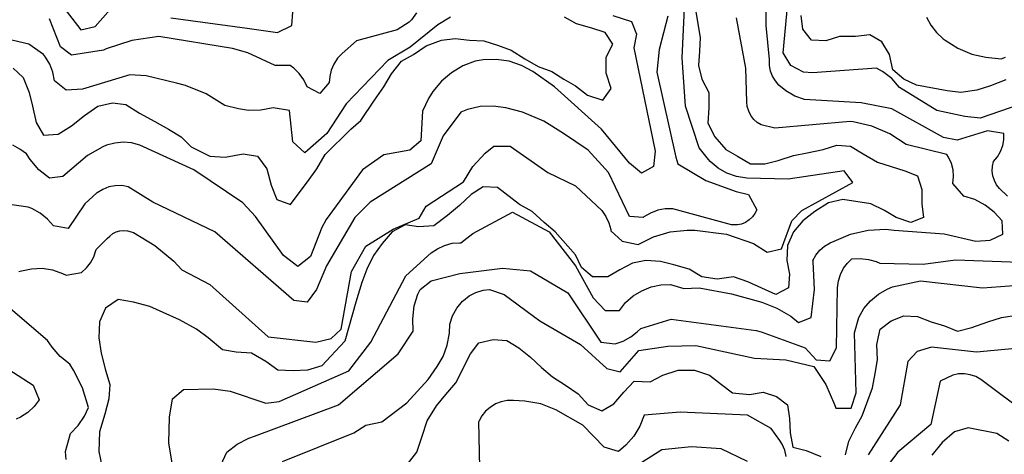
# Model space of a CAD drawing. Units: metres. Extents: x 275775 to 313307, y 6331989 to 6385550.
# Drawn here: x 295615 to 296775, y 6335405 to 6335917 of the extents above; entities that cross this region are included whole.
import ezdxf

# ---------------------------------------------------------------- set-up
doc = ezdxf.new("R2010")
doc.units = ezdxf.units.M
doc.header["$LTSCALE"] = 0.2
doc.header["$MEASUREMENT"] = 0
doc.layers.add('C_SECUNDARIAS', color=7, linetype='CONTINUOUS')
doc.layers.add('CURVAS_INDICE', color=40, linetype='CONTINUOUS')

msp = doc.modelspace()

# ---------------------------------------------------------------- linework, layer by layer
at = {"layer": 'C_SECUNDARIAS', "elevation": 2100}
for points in [[(296779.32589, 6335709.13813), (296769.76339, 6335718.13813), (296766.29464, 6335722.63813), (296763.66964, 6335727.63813), (296761.98214, 6335733.13813), (296761.23214, 6335738.63813), (296761.48214, 6335744.63813), (296762.70089, 6335750.13813), (296762.76339, 6335750.13813), (296767.38839, 6335755.63813), (296771.01339, 6335761.63813), (296773.48214, 6335768.63813), (296774.76339, 6335775.63813), (296774.79464, 6335782.63813), (296774.76339, 6335783.13813), (296755.76339, 6335786.13813), (296719.76339, 6335775.13813), (296703.76339, 6335778.13813), (296642.76339, 6335812.13813), (296606.76339, 6335819.13813), (296539.76339, 6335823.13813), (296528.45089, 6335827.13813), (296518.04464, 6335833.13813), (296509.76339, 6335840.13813), (296505.54464, 6335845.13813), (296502.26339, 6335850.63813), (296499.98214, 6335856.63813), (296498.79464, 6335863.13813), (296498.70089, 6335869.13813), (296498.76339, 6335870.13813), (296494.76339, 6335910.13813), (296493.76339, 6335986.13813)], [(296793.76339, 6335817.13813), (296746.76339, 6335801.13813), (296728.76339, 6335803.13813), (296695.76339, 6335810.13813), (296651.76339, 6335837.13813), (296642.63839, 6335847.63813), (296631.85714, 6335856.13813), (296624.76339, 6335860.13813), (296549.48214, 6335854.63813), (296538.76339, 6335855.13813), (296523.76339, 6335863.13813), (296514.76339, 6335878.13813), (296522.76339, 6335962.13813)], [(295613.91964, 6335620.13813), (295616.76339, 6335621.13813), (295628.82589, 6335623.63813), (295641.16964, 6335624.13813), (295653.35714, 6335622.13813), (295665.07589, 6335618.13813), (295669.76339, 6335616.13813), (295687.76339, 6335619.13813), (295693.60714, 6335624.63813), (295698.41964, 6335630.63813), (295702.10714, 6335637.63813), (295704.51339, 6335645.13813), (295704.76339, 6335646.13813), (295717.76339, 6335659.13813), (295720.88839, 6335662.13813), (295724.54464, 6335665.13813), (295728.57589, 6335667.13813), (295732.88839, 6335668.13813), (295737.35714, 6335668.63813), (295741.82589, 6335668.13813), (295746.20089, 6335667.13813), (295748.76339, 6335666.13813), (295774.04464, 6335651.13813), (295796.38839, 6335632.63813), (295805.76339, 6335622.13813), (295838.76339, 6335605.13813), (295907.76339, 6335543.13813), (295963.76339, 6335537.13813), (295981.76339, 6335541.13813), (295993.76339, 6335552.13813), (296005.76339, 6335620.13813), (296022.76339, 6335650.13813), (296055.07589, 6335670.13813), (296085.76339, 6335683.13813), (296093.76339, 6335697.13813), (296137.76339, 6335726.13813), (296149.07589, 6335744.13813), (296163.32589, 6335759.63813), (296173.76339, 6335768.13813), (296192.76339, 6335768.13813), (296237.32589, 6335737.13813), (296269.76339, 6335721.13813), (296294.76339, 6335698.13813), (296300.79464, 6335692.13813), (296305.66964, 6335685.13813), (296309.29464, 6335677.63813), (296311.54464, 6335669.63813), (296311.76339, 6335668.13813), (296324.76339, 6335656.13813), (296343.76339, 6335652.13813), (296361.95089, 6335661.13813), (296381.41964, 6335667.13813), (296401.57589, 6335669.13813), (296410.76339, 6335669.13813), (296447.76339, 6335664.13813), (296479.76339, 6335653.13813), (296495.76339, 6335643.13813), (296512.76339, 6335647.13813), (296524.76339, 6335680.13813), (296536.76339, 6335692.13813), (296596.76339, 6335725.13813), (296586.76339, 6335739.13813), (296520.76339, 6335729.13813), (296471.76339, 6335730.13813), (296459.85714, 6335732.13813), (296448.48214, 6335736.13813), (296437.98214, 6335742.13813), (296428.70089, 6335750.13813), (296426.76339, 6335752.13813), (296415.76339, 6335766.13813), (296399.76339, 6335815.13813), (296395.76339, 6335872.13813), (296398.76339, 6335939.13813)], [(295662.76339, 6335936.13813), (295686.76339, 6335905.13813), (295703.76339, 6335909.13813), (295727.76339, 6335936.13813)], [(296122.76339, 6335920.13813), (296107.76339, 6335911.13813), (296075.16964, 6335884.63813), (296048.76339, 6335869.13813), (295999.76339, 6335818.13813), (295976.76339, 6335783.13813), (295950.76339, 6335760.13813), (295936.76339, 6335773.13813), (295932.76339, 6335810.13813), (295913.76339, 6335813.13813), (295899.20089, 6335810.63813), (295884.38839, 6335810.13813), (295872.76339, 6335812.13813), (295856.76339, 6335816.13813), (295834.48214, 6335829.63813), (295810.16964, 6335839.63813), (295799.76339, 6335842.13813), (295763.76339, 6335851.13813), (295744.76339, 6335852.13813), (295688.76339, 6335835.13813), (295669.76339, 6335834.13813), (295655.76339, 6335845.13813), (295653.88839, 6335855.13813), (295650.29464, 6335864.63813), (295645.13839, 6335873.13813), (295642.76339, 6335876.13813), (295625.76339, 6335888.13813), (295569.76339, 6335901.13813)], [(296378.76339, 6335921.13813), (296368.66964, 6335882.13813), (296365.76339, 6335855.13813), (296388.20089, 6335755.13813), (296390.76339, 6335747.13813), (296423.57589, 6335727.63813), (296459.20089, 6335714.63813), (296473.76339, 6335711.13813), (296483.76339, 6335693.13813), (296481.45089, 6335688.63813), (296478.38839, 6335684.63813), (296474.63839, 6335681.13813), (296470.38839, 6335678.13813), (296465.70089, 6335676.13813), (296460.73214, 6335675.13813), (296455.66964, 6335675.13813), (296453.76339, 6335675.13813), (296384.76339, 6335694.13813), (296375.73214, 6335694.13813), (296366.82589, 6335692.63813), (296358.35714, 6335689.13813), (296350.57589, 6335684.63813), (296349.76339, 6335684.13813), (296333.76339, 6335685.13813), (296308.76339, 6335737.13813), (296284.76339, 6335763.13813), (296255.76339, 6335783.13813), (296232.70089, 6335797.63813), (296207.45089, 6335808.13813), (296187.76339, 6335813.13813), (296172.73214, 6335815.13813), (296157.60714, 6335814.63813), (296142.82589, 6335811.13813), (296134.76339, 6335808.13813), (296113.76339, 6335780.13813), (296099.76339, 6335747.13813), (296027.76339, 6335702.13813), (296009.76339, 6335684.13813), (295976.54464, 6335627.13813), (295964.76339, 6335599.13813), (295953.76339, 6335584.13813), (295937.76339, 6335586.13813), (295844.76339, 6335667.13813), (295771.76339, 6335702.13813), (295742.76339, 6335720.13813), (295735.13839, 6335721.63813), (295727.41964, 6335721.13813), (295719.85714, 6335720.13813), (295712.60714, 6335717.13813), (295705.98214, 6335713.13813), (295705.76339, 6335713.13813), (295691.76339, 6335700.13813), (295671.76339, 6335671.13813), (295654.76339, 6335674.13813), (295647.45089, 6335682.13813), (295638.79464, 6335689.13813), (295629.07589, 6335694.63813), (295624.76339, 6335696.13813), (295574.76339, 6335703.13813)], [(296314.04464, 6335922.13813), (296335.76339, 6335915.13813), (296341.76339, 6335900.13813), (296338.76339, 6335884.13813), (296363.76339, 6335762.13813), (296361.76339, 6335744.13813), (296347.76339, 6335736.13813), (296333.76339, 6335748.13813), (296300.76339, 6335788.13813), (296245.32589, 6335838.13813), (296219.76339, 6335856.13813), (296206.26339, 6335863.13813), (296191.70089, 6335868.13813), (296176.54464, 6335870.13813), (296161.23214, 6335869.63813), (296151.76339, 6335868.13813), (296137.13839, 6335862.63813), (296123.70089, 6335854.63813), (296111.85714, 6335844.63813), (296101.91964, 6335832.63813), (296096.76339, 6335824.13813), (296089.76339, 6335809.13813), (296087.76339, 6335774.13813), (296074.76339, 6335763.13813), (296044.04464, 6335757.63813), (296018.76339, 6335740.13813), (295976.16964, 6335681.63813), (295970.76339, 6335672.13813), (295957.76339, 6335638.13813), (295942.76339, 6335626.13813), (295925.76339, 6335639.13813), (295892.66964, 6335685.13813), (295877.76339, 6335701.13813), (295820.07589, 6335740.13813), (295756.48214, 6335769.13813), (295746.76339, 6335772.13813), (295736.73214, 6335772.63813), (295726.76339, 6335771.63813), (295717.10714, 6335769.13813), (295712.76339, 6335767.13813), (295694.76339, 6335757.13813), (295665.76339, 6335732.13813), (295649.76339, 6335730.13813), (295637.51339, 6335740.13813), (295627.20089, 6335752.13813), (295622.76339, 6335759.13813), (295615.13839, 6335764.63813), (295606.60714, 6335769.13813)], [(296082.45089, 6335925.13813), (296076.51339, 6335917.13813), (296073.76339, 6335914.13813), (296059.76339, 6335905.13813), (296011.76339, 6335892.13813), (295994.76339, 6335877.13813), (295989.38839, 6335871.63813), (295985.10714, 6335864.63813), (295982.01339, 6335857.63813), (295980.23214, 6335850.13813), (295979.76339, 6335843.13813), (295968.76339, 6335830.13813), (295953.76339, 6335838.13813), (295949.76339, 6335846.13813), (295944.38839, 6335853.63813), (295937.82589, 6335860.13813), (295933.76339, 6335863.13813), (295915.76339, 6335863.13813), (295883.76339, 6335878.13813), (295865.76339, 6335883.13813), (295778.76339, 6335897.13813), (295747.07589, 6335892.63813), (295716.63839, 6335882.63813), (295713.76339, 6335881.13813), (295675.76339, 6335875.13813), (295662.76339, 6335885.13813), (295649.76339, 6335918.13813)], [(295795.63839, 6335387.13813), (295790.76339, 6335418.13813), (295791.23214, 6335448.63813), (295794.76339, 6335470.13813), (295807.76339, 6335481.13813), (295842.76339, 6335482.13813), (295862.76339, 6335479.13813), (295904.76339, 6335465.13813), (295920.76339, 6335467.13813), (296002.76339, 6335503.13813), (296028.76339, 6335537.13813), (296069.76339, 6335615.13813), (296099.76339, 6335642.13813), (296107.29464, 6335647.13813), (296115.63839, 6335651.13813), (296124.48214, 6335653.63813), (296133.60714, 6335654.13813), (296134.76339, 6335654.13813), (296148.76339, 6335665.13813), (296195.76339, 6335690.13813), (296238.76339, 6335667.13813), (296269.91964, 6335627.13813), (296290.76339, 6335589.13813), (296304.76339, 6335574.13813), (296321.76339, 6335574.13813), (296329.07589, 6335583.63813), (296337.91964, 6335591.63813), (296348.01339, 6335597.63813), (296359.04464, 6335602.13813), (296370.70089, 6335604.63813), (296381.76339, 6335605.13813), (296397.76339, 6335600.13813), (296415.76339, 6335601.13813), (296453.76339, 6335594.13813), (296489.76339, 6335584.13813), (296507.38839, 6335577.13813), (296523.57589, 6335567.63813), (296532.76339, 6335560.13813), (296547.76339, 6335566.13813), (296551.73214, 6335599.13813), (296549.91964, 6335632.13813), (296549.76339, 6335633.13813), (296553.35714, 6335639.63813), (296558.01339, 6335645.63813), (296563.60714, 6335650.13813), (296569.95089, 6335654.13813), (296574.76339, 6335656.13813), (296594.23214, 6335664.13813), (296614.82589, 6335669.13813), (296635.91964, 6335670.13813), (296645.76339, 6335669.13813), (296704.63839, 6335664.63813), (296741.76339, 6335656.13813), (296758.76339, 6335657.13813), (296773.76339, 6335664.13813), (296772.76339, 6335680.13813), (296763.57589, 6335690.13813), (296752.76339, 6335698.63813), (296740.66964, 6335705.13813), (296727.76339, 6335709.13813), (296714.76339, 6335724.13813), (296715.54464, 6335732.13813), (296714.98214, 6335740.13813), (296713.01339, 6335747.63813), (296709.76339, 6335755.13813), (296707.76339, 6335758.13813), (296659.76339, 6335770.13813), (296640.51339, 6335782.63813), (296619.38839, 6335791.63813), (296597.04464, 6335796.63813), (296593.76339, 6335797.13813), (296504.76339, 6335789.13813), (296488.76339, 6335793.13813), (296484.10714, 6335796.13813), (296480.01339, 6335799.63813), (296476.66964, 6335804.13813), (296474.13839, 6335809.13813), (296472.48214, 6335814.63813), (296471.76339, 6335820.13813), (296471.76339, 6335820.13813), (296470.76339, 6335860.13813), (296459.76339, 6335919.13813)], [(295792.76339, 6335919.13813), (295882.76339, 6335907.13813), (295918.76339, 6335902.13813), (295935.76339, 6335910.13813), (295936.76339, 6335926.13813)], [(296683.76339, 6335920.13813), (296688.79464, 6335910.63813), (296695.41964, 6335902.13813), (296703.45089, 6335894.63813), (296705.76339, 6335893.13813), (296720.73214, 6335883.63813), (296737.13839, 6335876.63813), (296753.76339, 6335873.13813), (296771.76339, 6335871.13813), (296776.79464, 6335873.13813)], [(295851.76339, 6335392.13813), (295858.76339, 6335407.13813), (295871.16964, 6335416.63813), (295885.04464, 6335423.63813), (295891.76339, 6335426.13813), (295990.76339, 6335463.13813), (296060.76339, 6335523.13813), (296078.76339, 6335550.13813), (296078.04464, 6335564.63813), (296079.88839, 6335579.63813), (296084.23214, 6335593.63813), (296086.76339, 6335599.13813), (296099.76339, 6335609.13813), (296133.76339, 6335618.13813), (296183.76339, 6335624.13813), (296216.76339, 6335621.13813), (296260.76339, 6335595.13813), (296299.76339, 6335537.13813), (296316.76339, 6335535.13813), (296326.20089, 6335538.13813), (296334.98214, 6335543.13813), (296342.82589, 6335549.13813), (296346.76339, 6335553.13813), (296382.76339, 6335564.13813), (296482.98214, 6335550.63813), (296488.76339, 6335549.13813), (296540.76339, 6335530.13813), (296553.76339, 6335516.13813), (296569.76339, 6335515.13813), (296577.76339, 6335530.13813), (296578.76339, 6335601.13813), (296579.79464, 6335609.13813), (296582.16964, 6335616.63813), (296585.85714, 6335624.13813), (296590.73214, 6335630.13813), (296595.76339, 6335635.13813), (296605.48214, 6335635.63813), (296615.20089, 6335634.63813), (296624.54464, 6335632.13813), (296628.76339, 6335630.13813), (296679.76339, 6335629.13813), (296717.76339, 6335634.13813), (296793.76339, 6335631.13813)], [(295924.76339, 6335396.13813), (296008.76339, 6335430.13813), (296022.76339, 6335439.13813), (296041.76339, 6335443.13813), (296071.16964, 6335465.63813), (296096.20089, 6335493.13813), (296106.76339, 6335508.13813), (296113.91964, 6335520.13813), (296118.85714, 6335533.63813), (296121.45089, 6335547.63813), (296121.76339, 6335558.13813), (296125.13839, 6335568.13813), (296130.13839, 6335577.13813), (296136.63839, 6335585.13813), (296137.76339, 6335586.13813), (296144.76339, 6335591.63813), (296152.54464, 6335595.63813), (296160.95089, 6335598.13813), (296168.76339, 6335599.13813), (296185.76339, 6335593.13813), (296227.76339, 6335562.13813), (296275.76339, 6335534.13813), (296306.76339, 6335506.13813), (296322.76339, 6335502.13813), (296344.76339, 6335527.13813), (296378.76339, 6335532.13813), (296411.76339, 6335533.13813), (296480.76339, 6335518.13813), (296517.76339, 6335516.13813), (296550.76339, 6335508.13813), (296564.95089, 6335487.13813), (296575.23214, 6335463.63813), (296576.76339, 6335459.13813), (296594.76339, 6335459.13813), (296600.76339, 6335477.13813), (296598.76339, 6335548.13813), (296603.76339, 6335566.13813), (296609.82589, 6335576.63813), (296617.63839, 6335585.63813), (296626.91964, 6335593.63813), (296637.41964, 6335599.63813), (296643.76339, 6335602.13813), (296676.76339, 6335609.13813), (296749.76339, 6335601.13813), (296802.76339, 6335605.13813)], [(295669.70089, 6335398.63813), (295668.76339, 6335408.13813), (295674.76339, 6335429.13813), (295683.82589, 6335438.63813), (295691.07589, 6335449.63813), (295695.76339, 6335460.13813), (295688.95089, 6335483.13813), (295678.29464, 6335504.13813), (295673.76339, 6335511.13813), (295662.48214, 6335520.13813), (295652.91964, 6335531.13813), (295647.76339, 6335539.13813), (295603.76339, 6335576.13813)], [(296796.76339, 6335530.13813), (296742.76339, 6335525.13813), (296689.76339, 6335531.13813), (296672.76339, 6335526.13813), (296661.76339, 6335514.13813), (296652.76339, 6335463.13813), (296614.76339, 6335404.13813)], [(295583.76339, 6335516.13813), (295630.76339, 6335486.13813), (295637.76339, 6335469.13813), (295631.70089, 6335461.13813), (295624.29464, 6335454.13813), (295615.82589, 6335448.63813), (295610.76339, 6335446.13813)], [(296803.76339, 6335451.13813), (296747.76339, 6335493.13813), (296741.70089, 6335496.63813), (296735.20089, 6335498.63813), (296728.38839, 6335499.63813), (296721.48214, 6335499.63813), (296714.76339, 6335498.13813), (296699.76339, 6335491.13813), (296688.76339, 6335440.13813), (296649.76339, 6335407.13813), (296639.76339, 6335394.13813)], [(296518.29464, 6335402.13813), (296516.57589, 6335409.63813), (296513.63839, 6335416.63813), (296510.76339, 6335421.13813), (296500.76339, 6335435.13813), (296472.76339, 6335451.13813), (296393.16964, 6335454.63813), (296350.76339, 6335451.13813), (296345.79464, 6335438.13813), (296338.60714, 6335426.13813), (296329.45089, 6335415.63813), (296320.76339, 6335408.13813), (296303.76339, 6335413.13813), (296278.76339, 6335439.13813), (296246.76339, 6335457.13813), (296228.88839, 6335464.13813), (296210.10714, 6335467.63813), (296196.76339, 6335468.13813), (296189.51339, 6335468.13813), (296182.41964, 6335466.63813), (296175.66964, 6335464.13813), (296169.45089, 6335460.13813), (296164.01339, 6335455.63813), (296159.45089, 6335450.13813), (296155.95089, 6335443.63813), (296155.76339, 6335443.13813), (296156.76339, 6335389.13813)], [(296780.76339, 6335420.13813), (296766.76339, 6335429.13813), (296732.76339, 6335436.13813), (296716.76339, 6335431.13813), (296702.26339, 6335418.63813), (296690.13839, 6335403.63813)], [(296472.76339, 6335396.13813), (296441.76339, 6335411.13813), (296406.54464, 6335413.63813), (296371.76339, 6335410.13813), (296347.95089, 6335395.13813)]]:
    msp.add_lwpolyline(points, dxfattribs=at)
at = {"layer": 'CURVAS_INDICE'}
for points, elevation in [([(296411.02715, 6335931.13813), (296417.02715, 6335896.13813), (296416.02715, 6335880.13813), (296415.02715, 6335863.13813), (296419.02715, 6335847.13813), (296427.02715, 6335831.13813), (296427.02715, 6335813.13813), (296426.02715, 6335795.13813), (296434.02715, 6335779.13813), (296447.02715, 6335764.13813), (296461.02715, 6335756.13813), (296476.02715, 6335747.13813), (296493.02715, 6335747.13813), (296509.02715, 6335751.13813), (296527.02715, 6335757.13813), (296543.02715, 6335760.13813), (296562.02715, 6335764.13813), (296578.02715, 6335769.13813), (296594.02715, 6335768.13813), (296609.02715, 6335759.13813), (296626.02715, 6335749.13813), (296642.02715, 6335744.13813), (296658.02715, 6335739.13813), (296673.02715, 6335733.13813), (296678.02715, 6335717.13813), (296678.02715, 6335700.13813), (296680.02715, 6335684.13813), (296665.02715, 6335678.13813)], 525), ([(295607.02715, 6335860.13813), (295619.02715, 6335849.13813), (295626.02715, 6335831.13813), (295630.02715, 6335815.13813), (295634.02715, 6335796.13813), (295643.02715, 6335781.13813), (295660.02715, 6335782.13813), (295676.02715, 6335792.13813), (295691.02715, 6335804.13813), (295707.02715, 6335815.13813), (295724.02715, 6335819.13813), (295740.02715, 6335817.13813), (295756.02715, 6335807.13813), (295774.02715, 6335797.13813), (295790.02715, 6335788.13813), (295805.02715, 6335779.13813), (295817.02715, 6335767.13813), (295839.02715, 6335756.13813), (295857.02715, 6335755.13813), (295878.02715, 6335759.13813), (295895.02715, 6335756.13813), (295906.02715, 6335741.13813), (295911.02715, 6335722.13813), (295918.02715, 6335705.13813), (295934.02715, 6335699.13813), (295944.02715, 6335713.13813), (295954.02715, 6335726.13813), (295965.02715, 6335741.13813), (295975.02715, 6335758.13813), (296005.02715, 6335788.13813), (296017.02715, 6335798.13813), (296033.02715, 6335822.13813), (296044.02715, 6335838.13813), (296053.02715, 6335853.13813), (296065.02715, 6335868.13813), (296079.02715, 6335876.13813), (296094.02715, 6335886.13813), (296112.02715, 6335893.13813), (296128.02715, 6335895.13813), (296145.02715, 6335893.13813), (296162.02715, 6335892.13813), (296178.02715, 6335887.13813), (296194.02715, 6335881.13813), (296210.02715, 6335871.13813), (296226.02715, 6335862.13813), (296242.02715, 6335856.13813), (296256.02715, 6335847.13813), (296270.02715, 6335839.13813), (296284.02715, 6335828.13813), (296302.02715, 6335822.13813), (296312.02715, 6335836.13813), (296306.02715, 6335854.13813), (296306.02715, 6335873.13813), (296314.02715, 6335888.13813), (296305.02715, 6335902.13813), (296289.02715, 6335907.13813), (296271.02715, 6335912.13813), (296257.02715, 6335920.13813)], 400), ([(296777.02715, 6335846.13813), (296759.02715, 6335839.13813), (296743.02715, 6335834.13813), (296724.02715, 6335831.13813), (296708.02715, 6335833.13813), (296672.02715, 6335840.13813), (296657.02715, 6335847.13813), (296644.02715, 6335858.13813), (296640.02715, 6335876.13813), (296631.02715, 6335891.13813), (296617.02715, 6335899.13813), (296600.02715, 6335897.13813), (296581.02715, 6335897.13813), (296565.02715, 6335892.13813), (296548.02715, 6335893.13813), (296538.02715, 6335906.13813), (296536.02715, 6335922.13813)], 1200), ([(296665.02715, 6335678.13813), (296648.02715, 6335684.13813), (296634.02715, 6335692.13813), (296618.02715, 6335700.13813), (296585.02715, 6335705.13813), (296568.02715, 6335701.13813), (296552.02715, 6335691.13813), (296538.02715, 6335680.13813), (296527.02715, 6335667.13813), (296520.02715, 6335651.13813), (296519.02715, 6335633.13813), (296522.02715, 6335617.13813), (296521.02715, 6335601.13813), (296506.02715, 6335593.13813), (296473.02715, 6335608.13813), (296456.02715, 6335614.13813), (296437.02715, 6335611.13813), (296419.02715, 6335614.13813), (296404.02715, 6335623.13813), (296386.02715, 6335628.13813), (296370.02715, 6335632.13813), (296353.02715, 6335633.13813), (296337.02715, 6335630.13813), (296322.02715, 6335622.13813), (296308.02715, 6335614.13813), (296290.02715, 6335614.13813), (296277.02715, 6335625.13813), (296270.02715, 6335640.13813), (296246.02715, 6335667.13813), (296233.02715, 6335678.13813), (296219.02715, 6335691.13813), (296204.02715, 6335699.13813), (296178.02715, 6335719.13813), (296161.02715, 6335720.13813), (296147.02715, 6335711.13813), (296133.02715, 6335698.13813), (296119.02715, 6335686.13813), (296103.02715, 6335674.13813), (296085.02715, 6335673.13813), (296069.02715, 6335675.13813), (296054.02715, 6335667.13813), (296042.02715, 6335653.13813), (296032.02715, 6335639.13813), (296024.02715, 6335623.13813), (296018.02715, 6335607.13813), (296011.02715, 6335584.13813), (295998.02715, 6335538.13813), (295971.02715, 6335509.13813), (295954.02715, 6335504.13813), (295937.02715, 6335503.13813), (295919.02715, 6335504.13813), (295905.02715, 6335514.13813), (295888.02715, 6335524.13813), (295870.02715, 6335525.13813), (295854.02715, 6335528.13813), (295837.02715, 6335542.13813), (295823.02715, 6335552.13813), (295803.02715, 6335563.13813), (295784.02715, 6335572.13813), (295768.02715, 6335579.13813), (295749.02715, 6335584.13813), (295731.02715, 6335587.13813), (295716.02715, 6335577.13813), (295709.02715, 6335561.13813), (295708.02715, 6335542.13813), (295711.02715, 6335524.13813), (295716.02715, 6335504.13813), (295721.02715, 6335487.13813), (295720.02715, 6335470.13813), (295715.02715, 6335452.13813), (295709.02715, 6335431.13813), (295708.02715, 6335408.13813), (295712.02715, 6335389.13813)], 525), ([(296588.02715, 6335404.13813), (296592.02715, 6335420.13813), (296600.02715, 6335436.13813), (296608.02715, 6335450.13813), (296620.02715, 6335483.13813), (296623.02715, 6335500.13813), (296626.02715, 6335516.13813), (296625.02715, 6335534.13813), (296629.02715, 6335552.13813), (296642.02715, 6335562.13813), (296657.02715, 6335568.13813), (296673.02715, 6335567.13813), (296689.02715, 6335561.13813), (296705.02715, 6335556.13813), (296720.02715, 6335550.13813), (296737.02715, 6335554.13813), (296756.02715, 6335561.13813), (296772.02715, 6335566.13813), (296792.02715, 6335569.13813)], 1200), ([(296072.02715, 6335393.13813), (296083.02715, 6335407.13813), (296089.02715, 6335426.13813), (296095.02715, 6335444.13813), (296106.02715, 6335462.13813), (296117.02715, 6335475.13813), (296129.02715, 6335489.13813), (296146.02715, 6335523.13813), (296156.02715, 6335536.13813), (296173.02715, 6335540.13813), (296189.02715, 6335539.13813), (296203.02715, 6335530.13813), (296217.02715, 6335519.13813), (296230.02715, 6335507.13813), (296243.02715, 6335496.13813), (296258.02715, 6335486.13813), (296273.02715, 6335476.13813), (296285.02715, 6335463.13813), (296301.02715, 6335456.13813), (296315.02715, 6335464.13813), (296327.02715, 6335478.13813), (296339.02715, 6335491.13813), (296358.02715, 6335490.13813), (296373.02715, 6335498.13813), (296391.02715, 6335504.13813), (296410.02715, 6335504.13813), (296428.02715, 6335498.13813), (296442.02715, 6335487.13813), (296455.02715, 6335477.13813), (296475.02715, 6335475.13813), (296491.02715, 6335478.13813), (296507.02715, 6335473.13813), (296520.02715, 6335463.13813), (296522.02715, 6335447.13813), (296523.02715, 6335430.13813), (296526.02715, 6335413.13813), (296542.02715, 6335409.13813), (296559.02715, 6335402.13813)], 1200)]:
    msp.add_lwpolyline(points, dxfattribs=dict(at, elevation=elevation))

doc.saveas('drawing.dxf')
